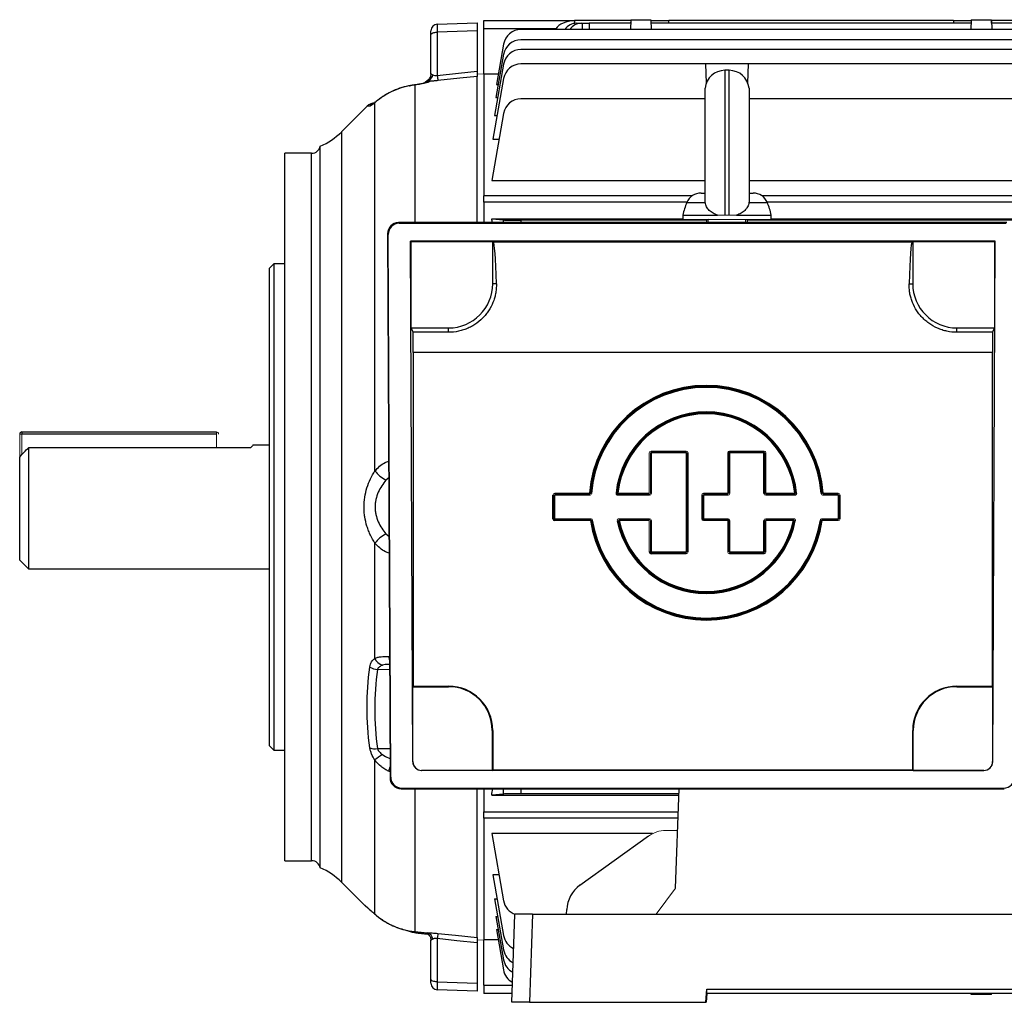
# Model space of a CAD drawing. Units: millimetres. Extents: x -1097 to 684, y -684 to 684.
# Drawn here: x -684 to -461, y -111 to 111 of the extents above; entities that cross this region are included whole.
import ezdxf

# ---------------------------------------------------------------- set-up
doc = ezdxf.new("R2010")
doc.units = ezdxf.units.MM

msp = doc.modelspace()

# ---------------------------------------------------------------- linework, layer by layer
at = {"color": 7, "linetype": 'Continuous', "lineweight": 25}
for p, q in [((-589.2, 109.8), (-580.15, 110.12)), ((-580.15, 110.12), (-580.15, 108.32)), ((-578.65, 108.77), (-578.65, 110.62)), ((-578.65, 110.62), (-558.15, 110.62)), ((-545.45, 110.62), (-558.15, 110.62)), ((-558.15, 110.62), (-558.15, 110.61)), ((-558.15, 110.61), (-558.13, 109.99)), ((-557.7, 110.02), (-556.62, 110.02)), ((-556.62, 110.02), (-556.35, 110.02)), ((-556.35, 110.02), (-554.85, 110.02)), ((-556.33, 108.59), (-556.35, 110.02)), ((-545.46, 110.02), (-554.85, 110.02)), ((-554.85, 110.02), (-554.83, 108.59)), ((-545.44, 110.82), (-545.51, 108.59)), ((-545.45, 110.62), (-545.47, 110.02)), ((-545.44, 110.82), (-540.86, 110.82)), ((-540.86, 110.82), (-540.79, 108.59)), ((-540.86, 110.62), (-536.85, 110.62)), ((-468.46, 110.02), (-540.84, 110.02)), ((-472.45, 110.62), (-536.85, 110.62)), ((-536.83, 110.02), (-536.85, 110.62)), ((-472.45, 110.62), (-472.47, 110.02)), ((-472.45, 110.62), (-468.44, 110.62)), ((-468.44, 110.82), (-468.51, 108.59)), ((-468.44, 110.82), (-463.86, 110.82)), ((-463.86, 110.82), (-463.79, 108.59)), ((-454.4, 110.62), (-463.85, 110.62)), ((-463.83, 110.02), (-463.85, 110.62)), ((-403.95, 110.02), (-463.84, 110.02)), ((-590.65, 107.4), (-590.65, 108.3)), ((-590.65, 98.54), (-590.65, 107.4)), ((-580.15, 108.32), (-589.2, 108)), ((-589.2, 108), (-589.2, 98.22)), ((-580.15, 108.32), (-580.15, 99.18)), ((-578.65, 98.5), (-578.65, 108.77)), ((-562.37, 108.77), (-578.65, 108.77)), ((-388.53, 108.59), (-570.27, 108.59)), ((-562.37, 108.77), (-562.49, 108.59)), ((-574.21, 105.29), (-575.82, 96.16)), ((-388.53, 106.29), (-570.27, 106.29)), ((-574.21, 102.99), (-575.92, 93.25)), ((-388.53, 104.07), (-570.27, 104.07)), ((-574.21, 100.76), (-576.25, 89.18)), ((-528.52, 100.82), (-570.27, 100.82)), ((-528.52, 100.82), (-528.37, 96.44)), ((-518.78, 100.82), (-528.52, 100.82)), ((-518.93, 96.44), (-518.78, 100.82)), ((-448.52, 100.82), (-518.78, 100.82)), ((-590.65, 98.49), (-590.65, 98.54)), ((-580.15, 64.93), (-580.15, 97.99)), ((-578.65, 98.5), (-578.65, 70.98)), ((-575.4, 98.5), (-578.65, 98.5)), ((-523.15, 99.37), (-524.15, 99.37)), ((-524.15, 99.37), (-524.15, 66.62)), ((-523.15, 66.62), (-523.15, 99.37)), ((-594.27, 96.04), (-594.27, 64.93)), ((-574.21, 97.52), (-576.62, 83.82)), ((-575.82, 96.16), (-575.41, 96.16)), ((-600.2, 94.21), (-600.13, 94.27)), ((-528.62, 69.6), (-528.62, 95.37)), ((-518.68, 95.37), (-518.68, 69.6)), ((-603.31, 8.78), (-603.31, 92.05)), ((-575.92, 93.25), (-575.53, 93.25)), ((-528.62, 92.94), (-570.27, 92.94)), ((-448.24, 92.94), (-518.68, 92.94)), ((-605.02, 91.3), (-610.89, 85.43)), ((-574.21, 89.63), (-576.88, 74.48)), ((-576.25, 89.18), (-575.68, 89.18)), ((-610.89, 85.43), (-610.89, -84.19)), ((-576.62, 83.82), (-575.23, 83.82)), ((-617.61, 80.62), (-623.65, 80.62)), ((-623.65, 0.62), (-623.65, 80.62)), ((-617.61, -79.38), (-617.61, 80.62)), ((-615.65, -80.98), (-615.65, 82.22)), ((-576.88, 74.48), (-528.62, 74.48)), ((-518.68, 74.48), (-381.74, 74.48)), ((-529.54, 71.62), (-528.62, 71.62)), ((-518.68, 71.62), (-517.76, 71.62)), ((-578.65, 69.56), (-578.65, 70.98)), ((-531.56, 70.98), (-578.65, 70.98)), ((-578.65, 69.56), (-578.65, 64.93)), ((-532.73, 69.56), (-578.65, 69.56)), ((-532.76, 69.48), (-528.63, 69.48)), ((-528.63, 69.48), (-528.6, 69.48)), ((-518.67, 69.48), (-518.7, 69.48)), ((-518.67, 69.48), (-514.54, 69.48)), ((-380.15, 70.98), (-515.74, 70.98)), ((-380.15, 69.56), (-514.57, 69.56)), ((-460.34, 64.93), (-597.96, 64.93)), ((-597.96, 64.93), (-597.81, 64.78)), ((-597.81, 64.78), (-460.49, 64.78)), ((-576.88, 65.79), (-533.65, 65.79)), ((-576.88, 65.79), (-574.21, 65.53)), ((-574.21, 64.93), (-574.21, 65.53)), ((-528.24, 65.47), (-570.27, 65.47)), ((-570.27, 65.47), (-570.27, 64.93)), ((-533.65, 66.62), (-533.65, 65.62)), ((-533.65, 66.62), (-525.79, 66.62)), ((-527.94, 65.62), (-528.24, 65.47)), ((-528.24, 64.93), (-528.24, 65.47)), ((-521.51, 66.62), (-513.65, 66.62)), ((-519.4, 64.93), (-519.4, 65.62)), ((-448.24, 65.47), (-519.06, 65.47)), ((-513.65, 65.62), (-513.65, 66.62)), ((-513.65, 65.79), (-381.74, 65.79)), ((-600.45, 62.42), (-599.87, -60.6)), ((-600.3, 62.27), (-600.45, 62.42)), ((-599.73, -60.46), (-600.3, 62.27)), ((-595.29, 60.76), (-595.15, 60.62)), ((-594.74, -56.97), (-595.29, 60.76)), ((-463.01, 60.76), (-595.29, 60.76)), ((-595.15, 60.62), (-595.15, 41.12)), ((-576.65, 60.62), (-595.15, 60.62)), ((-576.65, 51.12), (-576.65, 60.62)), ((-576.5, 60.55), (-576.65, 60.62)), ((-576.5, 60.55), (-481.8, 60.55)), ((-481.65, 60.62), (-481.8, 60.55)), ((-481.65, 60.62), (-481.65, 51.12)), ((-463.15, 60.62), (-481.65, 60.62)), ((-463.56, -56.97), (-463.01, 60.76)), ((-463.01, 60.76), (-463.15, 60.62)), ((-463.15, 60.62), (-463.15, 41.12)), ((-626.15, 55.62), (-627.15, 54.62)), ((-627.15, -53.38), (-627.15, 54.62)), ((-623.65, 55.62), (-626.15, 55.62)), ((-626.15, 55.62), (-626.15, -54.38)), ((-575.83, 51.12), (-576.65, 51.12)), ((-482.47, 51.12), (-481.65, 51.12)), ((-595.15, 41.12), (-594.66, 40.13)), ((-595.15, 41.12), (-586.65, 41.12)), ((-586.65, 40.13), (-594.66, 40.13)), ((-586.65, 40.13), (-586.65, 41.12)), ((-471.65, 40.13), (-471.65, 41.12)), ((-471.65, 41.12), (-463.15, 41.12)), ((-463.64, 40.13), (-471.65, 40.13)), ((-463.15, 41.12), (-463.64, 40.13)), ((-463.65, 35.55), (-594.65, 35.55)), ((-594.65, 35.55), (-594.65, -39.88)), ((-463.65, 35.55), (-463.65, -39.88)), ((-683.15, 17.62), (-639.15, 17.62)), ((-683.15, 17.62), (-683.15, 17.12)), ((-639.15, 17.12), (-683.15, 17.12)), ((-681.65, 14.04), (-681.65, -13.38)), ((-631.35, 14.04), (-681.65, 14.04)), ((-627.15, 14.62), (-630.93, 14.62)), ((-683.65, -11.38), (-683.65, 11.93)), ((-540.84, 13.28), (-532.88, 13.28)), ((-532.88, 13.09), (-540.84, 13.09)), ((-540.8, 13.04), (-532.93, 13.04)), ((-540.8, 12.84), (-540.8, 3.69)), ((-532.93, 12.84), (-540.8, 12.84)), ((-523.24, 12.84), (-523.28, 12.89)), ((-523.08, 13.28), (-515.25, 13.28)), ((-523.08, 13.09), (-523.04, 13.04)), ((-515.25, 13.09), (-523.08, 13.09)), ((-523.04, 13.04), (-515.3, 13.04)), ((-515.3, 12.84), (-523.04, 12.84)), ((-515.3, 3.69), (-515.3, 12.84)), ((-600.19, 7.19), (-600.8, 6.7)), ((-563.04, -2.06), (-563.04, 3.33)), ((-562.64, 3.73), (-554.79, 3.73)), ((-554.79, 3.53), (-562.64, 3.53)), ((-562.6, 3.49), (-554.75, 3.49)), ((-554.75, 3.29), (-562.6, 3.29)), ((-548.37, 3.49), (-541.2, 3.49)), ((-541.2, 3.29), (-548.37, 3.29)), ((-548.32, 3.73), (-541.24, 3.73)), ((-541.24, 3.53), (-548.32, 3.53)), ((-528.98, 3.73), (-523.48, 3.73)), ((-523.48, 3.53), (-528.98, 3.53)), ((-528.93, 3.49), (-523.44, 3.49)), ((-523.44, 3.29), (-528.93, 3.29)), ((-514.9, 3.49), (-508.3, 3.49)), ((-508.3, 3.29), (-514.9, 3.29)), ((-514.85, 3.73), (-508.35, 3.73)), ((-508.35, 3.53), (-514.85, 3.53)), ((-501.93, 3.49), (-498.54, 3.49)), ((-498.54, 3.29), (-501.93, 3.29)), ((-623.65, -79.38), (-623.65, 0.62)), ((-562.84, -2.06), (-563.04, -2.06)), ((-562.6, -2.02), (-554.53, -2.02)), ((-554.53, -2.22), (-562.6, -2.22)), ((-548.08, -2.02), (-541.2, -2.02)), ((-541.2, -2.22), (-548.08, -2.22)), ((-529.18, -2.06), (-529.13, -2.02)), ((-528.93, -2.22), (-528.98, -2.26)), ((-528.93, -2.02), (-523.44, -2.02)), ((-523.44, -2.22), (-528.93, -2.22)), ((-523.48, -2.26), (-523.44, -2.22)), ((-514.9, -2.02), (-508.59, -2.02)), ((-508.59, -2.22), (-514.9, -2.22)), ((-502.15, -2.02), (-498.54, -2.02)), ((-498.54, -2.22), (-502.15, -2.22)), ((-562.64, -2.26), (-554.56, -2.26)), ((-562.64, -2.26), (-562.64, -2.46)), ((-554.56, -2.46), (-562.64, -2.46)), ((-548.03, -2.26), (-541.24, -2.26)), ((-541.24, -2.46), (-548.03, -2.46)), ((-540.8, -2.42), (-540.8, -9.49)), ((-528.98, -2.26), (-523.48, -2.26)), ((-523.48, -2.46), (-528.98, -2.46)), ((-523.24, -2.42), (-523.28, -2.46)), ((-515.3, -9.49), (-515.3, -2.42)), ((-514.85, -2.26), (-508.65, -2.26)), ((-508.65, -2.46), (-514.85, -2.46)), ((-502.11, -2.26), (-498.5, -2.26)), ((-498.5, -2.46), (-502.11, -2.46)), ((-600.8, -5.47), (-600.13, -6)), ((-603.31, -33.61), (-603.31, -7.54)), ((-540.84, -9.74), (-532.88, -9.74)), ((-540.84, -9.74), (-540.84, -9.94)), ((-532.88, -9.94), (-540.84, -9.94)), ((-540.8, -9.49), (-532.93, -9.49)), ((-532.93, -9.69), (-540.8, -9.69)), ((-523.08, -9.74), (-515.25, -9.74)), ((-515.25, -9.94), (-523.08, -9.94)), ((-523.04, -9.49), (-515.3, -9.49)), ((-515.3, -9.69), (-523.04, -9.69)), ((-683.65, -11.38), (-681.65, -13.38)), ((-681.65, -13.38), (-627.15, -13.38)), ((-600.2, -33.21), (-600, -33.22)), ((-599.98, -36.17), (-602.73, -36.12)), ((-594.65, -39.88), (-594.71, -40.01)), ((-594.71, -40.01), (-586.65, -40.01)), ((-594.71, -56.95), (-594.71, -40.01)), ((-594.65, -39.88), (-586.65, -39.88)), ((-586.65, -40.01), (-586.65, -39.88)), ((-471.65, -39.88), (-463.65, -39.88)), ((-471.65, -40.01), (-471.65, -39.88)), ((-471.65, -40.01), (-463.59, -40.01)), ((-463.65, -39.88), (-463.59, -40.01)), ((-463.59, -40.01), (-463.59, -56.95)), ((-576.78, -49.88), (-576.78, -58.95)), ((-576.78, -49.88), (-576.65, -49.88)), ((-576.65, -49.88), (-576.65, -58.88)), ((-481.65, -58.88), (-481.65, -49.88)), ((-481.52, -49.88), (-481.65, -49.88)), ((-481.52, -58.95), (-481.52, -49.88)), ((-627.15, -53.38), (-626.15, -54.38)), ((-626.15, -54.38), (-623.65, -54.38)), ((-602.73, -54.02), (-599.9, -54.02)), ((-603.31, -91.41), (-603.31, -56.58)), ((-594.74, -56.97), (-594.71, -56.95)), ((-463.59, -56.95), (-463.56, -56.97)), ((-599.88, -59.27), (-600.2, -59.14)), ((-592.72, -58.95), (-592.73, -58.96)), ((-465.57, -58.96), (-592.73, -58.96)), ((-576.78, -58.95), (-592.72, -58.95)), ((-576.78, -58.95), (-576.65, -58.88)), ((-481.65, -58.88), (-576.65, -58.88)), ((-481.65, -58.88), (-481.52, -58.95)), ((-481.52, -58.95), (-465.58, -58.95)), ((-465.57, -58.96), (-465.58, -58.95)), ((-599.87, -60.6), (-599.73, -60.46)), ((-597.21, -62.95), (-597.36, -63.09)), ((-597.36, -63.09), (-460.94, -63.09)), ((-597.21, -62.95), (-461.09, -62.95)), ((-594.27, -63.09), (-594.27, -95.38)), ((-580.15, -96.76), (-580.15, -63.09)), ((-578.65, -63.09), (-578.65, -68.32)), ((-574.21, -64.29), (-576.88, -64.55)), ((-576.88, -64.55), (-534.57, -64.55)), ((-574.21, -64.29), (-574.21, -63.09)), ((-570.27, -63.09), (-570.27, -64.23)), ((-534.56, -64.23), (-570.27, -64.23)), ((-535.3, -85.59), (-534.52, -63.09)), ((-460.94, -63.09), (-461.09, -62.95)), ((-578.65, -69.74), (-578.65, -68.32)), ((-578.65, -68.32), (-534.7, -68.32)), ((-578.65, -69.74), (-578.65, -97.26)), ((-534.75, -69.74), (-578.65, -69.74)), ((-540.53, -73.24), (-576.88, -73.24)), ((-576.88, -73.24), (-574.21, -88.4)), ((-541.44, -73.79), (-556.95, -84.93)), ((-623.65, -79.38), (-617.61, -79.38)), ((-610.89, -84.19), (-605.72, -89.36)), ((-575.23, -82.58), (-576.62, -82.58)), ((-576.62, -82.58), (-574.21, -96.28)), ((-576.25, -87.95), (-575.68, -87.95)), ((-576.25, -87.95), (-574.21, -99.52)), ((-559.94, -91.43), (-559.9, -90.43)), ((-603.1, -91.62), (-603.31, -91.41)), ((-575.92, -92.01), (-575.53, -92.01)), ((-575.92, -92.01), (-574.21, -101.75)), ((-572.35, -111.38), (-571.65, -91.5)), ((-567.66, -91.43), (-568.36, -111.38)), ((-567.66, -91.43), (-399.64, -91.43)), ((-594.28, -95.41), (-591.88, -95.66)), ((-593.51, -95.71), (-591.32, -95.96)), ((-575.82, -94.93), (-575.41, -94.93)), ((-575.82, -94.93), (-574.21, -104.05)), ((-590.66, -97.11), (-590.65, -97.3)), ((-590.65, -106.16), (-590.65, -97.3)), ((-589.2, -96.98), (-589.2, -106.76)), ((-580.15, -97.95), (-580.15, -107.08)), ((-578.65, -107.53), (-578.65, -97.26)), ((-575.4, -97.26), (-578.65, -97.26)), ((-590.65, -107.07), (-590.65, -106.16)), ((-589.2, -106.76), (-580.15, -107.08)), ((-580.15, -108.88), (-589.2, -108.56)), ((-580.15, -107.08), (-580.15, -108.88)), ((-578.65, -107.53), (-578.65, -109.38)), ((-578.65, -107.53), (-572.21, -107.53)), ((-528.47, -111.38), (-528.21, -108.4)), ((-528.21, -108.4), (-439.09, -108.4)), ((-528.21, -109.41), (-528.21, -108.4)), ((-572.28, -109.38), (-578.65, -109.38)), ((-528.21, -109.41), (-528.39, -111.38)), ((-439.09, -109.41), (-528.21, -109.41)), ((-468.44, -109.58), (-468.44, -109.41)), ((-463.86, -109.58), (-468.44, -109.58)), ((-463.86, -109.58), (-463.86, -109.41)), ((-568.36, -111.38), (-572.35, -111.38)), ((-568.36, -111.38), (-528.47, -111.38)), ((-528.47, -111.38), (-528.39, -111.38))]:
    msp.add_line(p, q, dxfattribs=at)
at = {"color": 144, "linetype": 'Continuous', "lineweight": 18}
for p, q in [((-533.65, 65.62), (-513.65, 65.62)), ((-527.9, 64.93), (-527.9, 65.62)), ((-525.79, 66.62), (-524.15, 66.62)), ((-524.15, 66.62), (-523.15, 66.62)), ((-523.15, 66.62), (-521.51, 66.62)), ((-519.06, 65.47), (-519.36, 65.62)), ((-519.06, 64.93), (-519.06, 65.47)), ((-683.65, 17.12), (-683.15, 17.12)), ((-683.65, 11.93), (-683.65, 17.12)), ((-683.15, 17.12), (-683.15, 12.46)), ((-639.15, 17.62), (-639.15, 17.12)), ((-639.15, 14.04), (-639.15, 17.12)), ((-541.24, 3.73), (-541.24, 12.89)), ((-541, 12.84), (-540.8, 12.84)), ((-541, 3.69), (-541, 12.84)), ((-540.84, 13.28), (-540.84, 13.09)), ((-540.84, 13.09), (-540.8, 13.04)), ((-540.8, 13.04), (-540.8, 12.84)), ((-532.93, 13.04), (-532.88, 13.09)), ((-532.93, 13.04), (-532.93, 12.84)), ((-532.93, -9.49), (-532.93, 12.84)), ((-532.88, 13.28), (-532.88, 13.09)), ((-532.68, 12.89), (-532.73, 12.84)), ((-532.73, 12.84), (-532.73, -9.49)), ((-532.68, -9.54), (-532.68, 12.89)), ((-532.48, 12.89), (-532.48, -9.54)), ((-523.48, 3.73), (-523.48, 12.89)), ((-523.28, 12.89), (-523.28, 3.73)), ((-523.24, 3.69), (-523.24, 12.84)), ((-523.08, 13.28), (-523.08, 13.09)), ((-523.04, 13.04), (-523.04, 12.84)), ((-523.04, 12.84), (-523.04, 3.69)), ((-515.3, 13.04), (-515.25, 13.09)), ((-515.3, 13.04), (-515.3, 12.84)), ((-515.1, 12.84), (-515.3, 12.84)), ((-515.25, 13.28), (-515.25, 13.09)), ((-515.1, 12.84), (-515.1, 3.69)), ((-514.85, 12.89), (-514.85, 3.73)), ((-562.84, 3.33), (-563.04, 3.33)), ((-562.84, 3.33), (-562.84, -2.06)), ((-562.64, 3.53), (-562.64, 3.73)), ((-562.64, 3.53), (-562.6, 3.49)), ((-562.6, 3.29), (-562.6, 3.49)), ((-562.6, 3.29), (-562.6, -2.02)), ((-554.79, 3.73), (-554.59, 3.71)), ((-554.79, 3.73), (-554.79, 3.53)), ((-554.75, 3.49), (-554.75, 3.29)), ((-554.55, 3.67), (-554.35, 3.65)), ((-548.57, 3.71), (-548.77, 3.73)), ((-548.32, 3.73), (-548.52, 3.75)), ((-548.37, 3.49), (-548.37, 3.29)), ((-548.32, 3.73), (-548.32, 3.53)), ((-541.24, 3.73), (-541.24, 3.53)), ((-541.2, 3.49), (-541.24, 3.53)), ((-541.2, 3.49), (-541.2, 3.29)), ((-541, 3.69), (-540.8, 3.69)), ((-529.38, -2.06), (-529.38, 3.33)), ((-529.18, 3.33), (-529.18, -2.06)), ((-529.13, 3.29), (-529.18, 3.33)), ((-529.13, -2.02), (-529.13, 3.29)), ((-528.98, 3.73), (-528.98, 3.53)), ((-528.98, 3.53), (-528.93, 3.49)), ((-528.93, 3.49), (-528.93, 3.29)), ((-528.93, 3.29), (-528.93, -2.02)), ((-523.48, 3.73), (-523.48, 3.53)), ((-523.44, 3.49), (-523.48, 3.53)), ((-523.44, 3.49), (-523.44, 3.29)), ((-523.28, 3.73), (-523.24, 3.69)), ((-515.1, 3.69), (-515.3, 3.69)), ((-514.85, 3.53), (-514.9, 3.49)), ((-514.9, 3.49), (-514.9, 3.29)), ((-514.85, 3.73), (-514.85, 3.53)), ((-508.35, 3.73), (-508.15, 3.75)), ((-508.35, 3.73), (-508.35, 3.53)), ((-508.3, 3.49), (-508.3, 3.29)), ((-508.1, 3.71), (-507.9, 3.73)), ((-502.13, 3.67), (-502.33, 3.65)), ((-501.89, 3.73), (-502.09, 3.71)), ((-501.93, 3.49), (-501.93, 3.29)), ((-501.89, 3.73), (-498.5, 3.73)), ((-498.5, 3.53), (-501.89, 3.53)), ((-498.54, 3.49), (-498.5, 3.53)), ((-498.54, 3.49), (-498.54, 3.29)), ((-498.54, -2.02), (-498.54, 3.29)), ((-498.3, 3.33), (-498.34, 3.29)), ((-498.34, 3.29), (-498.34, -2.02)), ((-498.3, -2.06), (-498.3, 3.33)), ((-498.1, 3.33), (-498.1, -2.06)), ((-562.6, -2.22), (-562.64, -2.26)), ((-562.6, -2.02), (-562.6, -2.22)), ((-554.53, -2.02), (-554.53, -2.22)), ((-548.08, -2.02), (-548.08, -2.22)), ((-541.24, -2.26), (-541.2, -2.22)), ((-541.2, -2.02), (-541.2, -2.22)), ((-528.93, -2.02), (-528.93, -2.22)), ((-523.44, -2.02), (-523.44, -2.22)), ((-514.9, -2.02), (-514.9, -2.22)), ((-514.9, -2.22), (-514.85, -2.26)), ((-508.59, -2.02), (-508.59, -2.22)), ((-502.15, -2.22), (-502.15, -2.02)), ((-498.54, -2.02), (-498.54, -2.22)), ((-498.5, -2.26), (-498.54, -2.22)), ((-498.34, -2.02), (-498.3, -2.06)), ((-554.56, -2.26), (-554.56, -2.46)), ((-554.37, -2.43), (-554.56, -2.46)), ((-554.13, -2.35), (-554.33, -2.38)), ((-548.47, -2.49), (-548.28, -2.45)), ((-548.22, -2.5), (-548.03, -2.46)), ((-548.03, -2.26), (-548.03, -2.46)), ((-541.24, -2.26), (-541.24, -2.46)), ((-541.24, -9.54), (-541.24, -2.46)), ((-540.8, -2.42), (-541, -2.42)), ((-541, -9.49), (-541, -2.42)), ((-528.98, -2.26), (-528.98, -2.46)), ((-523.48, -2.26), (-523.48, -2.46)), ((-523.48, -9.54), (-523.48, -2.46)), ((-523.28, -2.46), (-523.28, -9.54)), ((-523.24, -9.49), (-523.24, -2.42)), ((-523.04, -2.42), (-523.04, -9.49)), ((-515.3, -2.42), (-515.1, -2.42)), ((-515.1, -2.42), (-515.1, -9.49)), ((-514.85, -2.26), (-514.85, -2.46)), ((-514.85, -2.46), (-514.85, -9.54)), ((-508.65, -2.26), (-508.65, -2.46)), ((-508.45, -2.5), (-508.65, -2.46)), ((-508.2, -2.49), (-508.4, -2.45)), ((-502.54, -2.35), (-502.35, -2.38)), ((-502.31, -2.43), (-502.11, -2.46)), ((-502.11, -2.26), (-502.11, -2.46)), ((-498.5, -2.46), (-498.5, -2.26)), ((-541.04, -9.54), (-541.24, -9.54)), ((-540.8, -9.49), (-541, -9.49)), ((-540.8, -9.69), (-540.84, -9.74)), ((-540.8, -9.49), (-540.8, -9.69)), ((-532.93, -9.49), (-532.93, -9.69)), ((-532.88, -9.74), (-532.93, -9.69)), ((-532.88, -9.74), (-532.88, -9.94)), ((-532.73, -9.49), (-532.68, -9.54)), ((-523.28, -9.54), (-523.24, -9.49)), ((-523.04, -9.69), (-523.08, -9.74)), ((-523.08, -9.74), (-523.08, -9.94)), ((-523.04, -9.49), (-523.04, -9.69)), ((-515.3, -9.49), (-515.1, -9.49)), ((-515.3, -9.49), (-515.3, -9.69)), ((-515.25, -9.74), (-515.3, -9.69)), ((-515.25, -9.74), (-515.25, -9.94)), ((-537.52, -72.51), (-534.84, -72.5)), ((-535.3, -85.59), (-539.71, -91.43))]:
    msp.add_line(p, q, dxfattribs=at)
at = {"color": 7, "linetype": 'Continuous', "lineweight": 25, "flags": 128}
for points in [[(-590.65, 107.4), (-590.62, 107.52), (-590.54, 107.63), (-590.41, 107.73), (-590.23, 107.82), (-590.01, 107.89), (-589.76, 107.95), (-589.49, 107.99), (-589.2, 108)], [(-589.2, 98.22), (-584.38, 98.73), (-580.15, 99.18)], [(-580.15, 97.99), (-584.13, 97.57), (-589.06, 97.04)], [(-595.53, 95.84), (-595.51, 95.88), (-595.51, 95.88)], [(-594.27, 96.04), (-594.35, 96.06), (-594.36, 96.06)], [(-603.31, 92.05), (-603.16, 92.21), (-603.12, 92.24)], [(-548.57, 3.71), (-548.54, 3.73), (-548.52, 3.75)], [(-548.32, 3.53), (-548.35, 3.51), (-548.37, 3.49)], [(-594.28, -95.41), (-594.28, -95.41), (-594.27, -95.38)], [(-580.15, -97.95), (-584.79, -97.45), (-589.2, -96.98)], [(-589.06, -95.8), (-585.09, -96.23), (-580.15, -96.76)], [(-589.2, -106.76), (-589.49, -106.75), (-589.76, -106.71), (-590.01, -106.65), (-590.23, -106.58), (-590.41, -106.49), (-590.54, -106.39), (-590.62, -106.28), (-590.65, -106.16)]]:
    msp.add_lwpolyline(points, dxfattribs=at)
at = {"color": 144, "linetype": 'Continuous', "lineweight": 18, "flags": 128}
for points in [[(-578.65, 98.52), (-578.66, 98.52), (-580.15, 98.57)], [(-554.75, 3.49), (-554.77, 3.51), (-554.79, 3.53)], [(-554.59, 3.71), (-554.56, 3.69), (-554.55, 3.67)], [(-508.3, 3.49), (-508.32, 3.51), (-508.35, 3.53)], [(-508.15, 3.75), (-508.12, 3.72), (-508.1, 3.71)], [(-502.13, 3.67), (-502.1, 3.7), (-502.09, 3.71)], [(-501.89, 3.53), (-501.91, 3.51), (-501.93, 3.49)], [(-554.56, -2.26), (-554.55, -2.24), (-554.53, -2.22)], [(-548.08, -2.22), (-548.06, -2.24), (-548.03, -2.26)], [(-508.65, -2.26), (-508.62, -2.24), (-508.59, -2.22)], [(-502.15, -2.22), (-502.13, -2.24), (-502.11, -2.26)], [(-554.33, -2.38), (-554.35, -2.41), (-554.37, -2.43)], [(-548.22, -2.5), (-548.26, -2.47), (-548.28, -2.45)], [(-508.4, -2.45), (-508.43, -2.48), (-508.45, -2.5)], [(-502.31, -2.43), (-502.33, -2.4), (-502.35, -2.38)], [(-580.15, -97.33), (-578.66, -97.28), (-578.65, -97.28)]]:
    msp.add_lwpolyline(points, dxfattribs=at)
at = {"color": 7, "linetype": 'Continuous', "lineweight": 25}
for centre, radius, start, end in [((-589.15, 108.3), 1.5, 92, 180), ((-570.27, 104.59), 4, 90, 170), ((-570.27, 102.29), 4, 90, 170), ((-570.27, 100.07), 4, 90, 170), ((-570.27, 96.82), 4, 90, 170), ((-592.17, 98.72), 2, 307.0626, 348.9695), ((-546.86, 102.64), 42.57, 185.962, 187.5547), ((-524.15, 94.87), 4.5, 90, 173.6206), ((-523.15, 94.87), 4.5, 6.3794, 90), ((-590.5, 94.68), 2.25, 93.7127, 117.8981), ((-603.29, 89.49), 2.5, 91, 133.9791), ((-602.68, 89.52), 2.48, 113.7612, 135.5992), ((-570.27, 88.94), 4, 90, 170), ((-621.5, 96.03), 15, 292.957, 315), ((-617.61, 82.62), 2, 270, 348.512), ((-529.54, 68.12), 3.5, 90, 157.0705), ((-517.76, 68.12), 3.5, 22.9295, 90), ((-518.95, 63.64), 15, 157.0705, 168.5395), ((-528.35, 63.64), 15, 11.4605, 22.9295), ((-586.65, 51.12), 10, 270, 0), ((-471.65, 51.12), 10, 180, 270), ((-528.34, 1.59), 26.54, 4.6338, 175.3662), ((-528.34, 1.59), 26.34, 4.6338, 175.3662), ((-528.34, 1.59), 26.29, 4.5463, 175.4537), ((-528.34, 1.59), 26.09, 4.5463, 175.4537), ((-528.34, 1.59), 20.54, 5.9833, 174.0167), ((-528.34, 1.59), 20.35, 5.9833, 174.0167), ((-528.34, 1.59), 20.3, 6.1222, 173.8778), ((-528.34, 1.59), 20.1, 6.1222, 173.8778), ((-683.15, 17.12), 0.5, 90, 180), ((-596.92, 13.97), 8.24, 219.0674, 241.8893), ((-528.34, 1.59), 26.54, 188.7677, 351.2323), ((-528.34, 1.59), 26.34, 188.7677, 351.2323), ((-528.34, 1.59), 26.29, 188.6863, 351.3137), ((-528.34, 1.59), 26.09, 188.6863, 351.3137), ((-528.34, 1.59), 20.54, 191.4556, 348.5444), ((-528.34, 1.59), 20.35, 191.4556, 348.5444), ((-528.34, 1.59), 20.3, 191.6087, 348.3913), ((-528.34, 1.59), 20.1, 191.6087, 348.3913), ((-596.92, -12.73), 8.24, 118.1107, 140.9326), ((-596.69, -32.69), 3.54, 188.4022, 201.361), ((-602.32, -31.87), 4.27, 240.1072, 264.5872), ((-600.55, -32.3), 3.06, 205.4556, 250.0125), ((-586.65, -49.88), 10, 0, 90), ((-586.65, -49.88), 9.87, 0, 90), ((-471.65, -49.88), 10, 90, 180), ((-471.65, -49.88), 9.87, 90, 180), ((-603.17, -50.26), 3.79, 250.3171, 276.7769), ((-583.01, -83.78), 33.94, 123.1938, 126.7325), ((-594.38, -60.47), 5.97, 157.1342, 167.0993), ((-617.61, -81.38), 2, 11.488, 90), ((-621.5, -94.79), 15, 45, 67.043), ((-570.27, -87.7), 4, 190, 251.1658), ((-590.16, -95.9), 3.35, 173.3406, 176.9055), ((-591.94, -97.36), 1.75, 8.5825, 72.3758), ((-546.86, -101.4), 42.57, 172.4453, 174.038), ((-570.27, -95.58), 4, 190, 245.5887), ((-570.27, -98.83), 4, 190, 243.8194), ((-570.27, -101.05), 4, 190, 242.5924), ((-570.27, -103.36), 4, 190, 241.3092), ((-589.15, -107.07), 1.5, 180, 268)]:
    msp.add_arc(centre, radius, start, end, dxfattribs=at)
at = {"color": 144, "linetype": 'Continuous', "lineweight": 18}
for centre, radius, start, end in [((-590.19, 94.71), 2.53, 107.8826, 132.559), ((-639.15, 17.12), 0.5, 0, 90), ((-523.04, 12.84), 0.201, 90.3259, 179.6741), ((-548.32, 3.73), 0.201, 174.2507, 269.6271), ((-528.93, -2.01), 0.201, 180.3259, 269.6741), ((-523.48, -2.46), 0.201, 0.3259, 89.6741)]:
    msp.add_arc(centre, radius, start, end, dxfattribs=at)
at = {"color": 7, "linetype": 'Continuous', "lineweight": 25}
for centre, major_axis, ratio, start_param, end_param in [((-589.15, 106.8), (-0.05, 3), 0.011434, 0.0002, 1.160045), ((-557.49, 107.62), (5.2, -0.18), 0.575947, 1.717201, 2.809231), ((-557.77, 106.02), (0.28, 3.99), 0.864974, 0.060119, 0.931677), ((-556.55, 106.02), (-0.28, 3.99), 0.864974, 6.223066, 7.094623), ((-597.95, 62.41), (-1, 2.31), 0.993175, 5.876046, 7.446538), ((-597.8, 62.27), (-1, 2.31), 0.993175, 5.876046, 7.446538), ((-589.9, 0.62), (0, 98.5), 0.176327, 5.42375, 5.435403), ((-570.27, 65.54), (4, 0), 0.017455, 3.316126, 4.712389), ((-576.52, 35.55), (0, 25), 0.034921, 5.384574, 6.265732), ((-481.78, 35.55), (0, 25), 0.034921, 0.017453, 0.898611), ((-595.09, 35.55), (0, 25), 0.017455, 4.712389, 4.896411), ((-463.21, 35.55), (0, 25), 0.017455, 1.386775, 1.570796), ((-562.64, -2.06), (-0.284, -0.284), 0.995146, 5.50022, 7.06615), ((-540.84, -9.54), (-0.284, -0.284), 0.995146, 5.50022, 7.06615), ((-592.74, -56.97), (1.86, -0.73), 0.993634, 3.518785, 5.089277), ((-592.71, -56.95), (-1.41, -1.41), 0.999695, 5.497939, 7.068431), ((-465.59, -56.95), (1.41, -1.41), 0.999695, 5.497939, 7.068431), ((-465.56, -56.97), (1.86, 0.73), 0.993634, 4.335501, 5.905993), ((-597.37, -60.6), (2.33, -0.92), 0.993634, 3.518785, 5.089277), ((-597.23, -60.46), (2.33, -0.92), 0.993634, 3.518785, 5.089277), ((-461.07, -60.46), (2.33, 0.92), 0.993634, 4.335501, 5.905993), ((-589.9, 0.62), (0, 98.5), 0.176327, 3.989375, 4.009025), ((-570.27, -64.3), (4, 0), 0.017455, 1.570796, 2.96706), ((-553.08, -90.64), (1.54, 6.83), 0.972484, 0.830964, 1.755988), ((-567.65, -91.5), (4, 0), 0.017508, 1.573839, 3.141594), ((-589.15, -105.56), (0.05, 3), 0.011434, 1.981548, 3.141393)]:
    msp.add_ellipse(centre, major_axis=major_axis, ratio=ratio, start_param=start_param, end_param=end_param, dxfattribs=at)
at = {"color": 144, "linetype": 'Continuous', "lineweight": 18}
for centre, major_axis, ratio, start_param, end_param in [((-540.84, 12.88), (-0.284, 0.284), 0.995146, 5.50022, 7.06615), ((-532.88, 12.88), (0.284, 0.284), 0.995146, 5.50022, 7.06615), ((-523.08, 12.88), (-0.284, 0.284), 0.995146, 5.50022, 7.06615), ((-523.08, 12.88), (-0.143, 0.143), 0.9856, 5.50022, 7.06615), ((-515.25, 12.88), (0.284, 0.284), 0.995146, 5.50022, 7.06615), ((-562.64, 3.33), (-0.284, 0.284), 0.995146, 5.50022, 7.06615), ((-541.2, 3.69), (0.284, -0.284), 0.995146, 5.50022, 7.06615), ((-528.98, 3.33), (-0.284, 0.284), 0.995146, 5.50022, 7.06615), ((-523.44, 3.69), (0.284, -0.284), 0.995146, 5.50022, 7.06615), ((-514.9, 3.69), (-0.284, -0.284), 0.995146, 5.50022, 7.06615), ((-498.5, 3.33), (0.284, 0.284), 0.995146, 5.50022, 7.06615), ((-562.64, -2.06), (0.143, 0.143), 0.9856, 2.358627, 3.924558), ((-541.2, -2.42), (0.284, 0.284), 0.995146, 5.50022, 7.06615), ((-528.98, -2.06), (-0.284, -0.284), 0.995146, 5.50022, 7.06615), ((-528.98, -2.06), (0.143, 0.143), 0.9856, 2.358627, 3.924558), ((-523.44, -2.42), (0.284, 0.284), 0.995146, 5.50022, 7.06615), ((-523.44, -2.42), (0.143, 0.143), 0.9856, 5.50022, 7.06615), ((-514.9, -2.42), (-0.284, 0.284), 0.995146, 5.50022, 7.06615), ((-498.5, -2.06), (0.284, -0.284), 0.995146, 5.50022, 7.06615), ((-540.84, -9.54), (0.143, 0.143), 0.9856, 2.358627, 3.924558), ((-532.88, -9.54), (0.284, -0.284), 0.995146, 5.50022, 7.06615), ((-523.08, -9.54), (-0.284, -0.284), 0.995146, 5.50022, 7.06615), ((-515.25, -9.54), (0.284, -0.284), 0.995146, 5.50022, 7.06615), ((-537.57, -79.51), (1.54, 6.83), 0.972484, 0.220099, 0.830964)]:
    msp.add_ellipse(centre, major_axis=major_axis, ratio=ratio, start_param=start_param, end_param=end_param, dxfattribs=at)
at = {"color": 7, "linetype": 'Continuous', "lineweight": 25}
for points, knots in [([(-590.66, 98.51), (-590.65, 98.49), (-590.63, 98.25), (-590.81, 97.73), (-591.15, 97.27), (-591.38, 97.15), (-591.43, 97.12)], [0, 0, 0, 0, 0.029054, 0.473813, 0.889511, 1, 1, 1, 1]), ([(-590.65, 98.54), (-590.65, 98.56), (-590.64, 98.57), (-590.59, 98.56), (-590.56, 98.55), (-590.44, 98.48), (-590.34, 98.41), (-590.21, 98.33)], [0, 0, 0, 0, 0.25, 0.25, 0.5, 0.5, 1, 1, 1, 1]), ([(-590.21, 98.33), (-590.1, 98.27), (-589.95, 98.21), (-589.69, 98.17), (-589.6, 98.17), (-589.4, 98.18), (-589.3, 98.19), (-589.2, 98.22)], [0, 0, 0, 0, 0.5, 0.5, 0.75, 0.75, 1, 1, 1, 1]), ([(-580.15, 99.18), (-580.15, 99.03), (-580.15, 98.88), (-580.15, 98.61), (-580.15, 98.48), (-580.15, 98.28), (-580.15, 98.19), (-580.15, 98.06), (-580.15, 98.02), (-580.15, 97.99)], [0, 0, 0, 0, 0.25, 0.25, 0.5, 0.5, 0.75, 0.75, 1, 1, 1, 1]), ([(-595.53, 95.84), (-596.36, 95.69), (-597.17, 95.48), (-598.72, 94.93), (-599.47, 94.6), (-600.2, 94.21)], [0, 0, 0, 0, 0.5, 0.5, 1, 1, 1, 1]), ([(-595.51, 95.87), (-595.57, 95.87), (-596.32, 95.75), (-597.73, 95.33), (-599.22, 94.78), (-599.97, 94.34), (-600.12, 94.25)], [0, 0, 0, 0, 0.037641, 0.462539, 0.890861, 1, 1, 1, 1]), ([(-594.36, 96.06), (-594.45, 96.05), (-594.83, 96), (-595.22, 95.93), (-595.5, 95.88)], [0, 0, 0, 0, 0.258655, 1, 1, 1, 1]), ([(-591.54, 96.68), (-591.54, 96.68), (-591.52, 96.69), (-591.67, 96.62), (-592.04, 96.51), (-592.69, 96.35), (-593.5, 96.19), (-594.1, 96.1), (-594.36, 96.07)], [0, 0, 0, 0, 0.034124, 0.179453, 0.366037, 0.588618, 0.820787, 1, 1, 1, 1]), ([(-590.65, 96.93), (-590.77, 96.86), (-590.95, 96.79), (-591.28, 96.67), (-591.4, 96.63), (-591.67, 96.55), (-591.82, 96.51), (-592.13, 96.44), (-592.3, 96.4), (-592.65, 96.32), (-592.84, 96.28), (-593.42, 96.17), (-593.84, 96.1), (-594.27, 96.04)], [0, 0, 0, 0, 0.25, 0.25, 0.375, 0.375, 0.5, 0.5, 0.625, 0.625, 0.75, 0.75, 1, 1, 1, 1]), ([(-591.42, 97.1), (-591.64, 96.95), (-591.9, 96.76), (-592.08, 96.5), (-592.11, 96.45)], [0, 0, 0, 0, 0.829733, 1, 1, 1, 1]), ([(-591.54, 96.96), (-591.53, 96.98), (-591.52, 97.01), (-591.49, 97.05), (-591.45, 97.09), (-591.39, 97.12), (-591.3, 97.16), (-591.18, 97.16), (-591.06, 97.14), (-591, 97.12)], [0, 0, 0, 0, 0.081633, 0.164444, 0.250046, 0.374986, 0.500091, 0.751879, 1, 1, 1, 1]), ([(-590.97, 97.12), (-590.89, 97.09), (-590.81, 97.06), (-590.68, 96.99), (-590.64, 96.95), (-590.65, 96.93)], [0, 0, 0, 0, 0.5, 0.5, 1, 1, 1, 1]), ([(-589.06, 97.04), (-589.34, 97.01), (-589.62, 96.99), (-590.02, 96.96), (-590.15, 96.95), (-590.41, 96.94), (-590.53, 96.93), (-590.65, 96.93)], [0, 0, 0, 0, 0.5, 0.5, 0.75, 0.75, 1, 1, 1, 1]), ([(-600.2, 94.21), (-600.5, 94.04), (-600.79, 93.87), (-601.36, 93.52), (-601.64, 93.34), (-602.43, 92.78), (-602.9, 92.4), (-603.31, 92.05)], [0, 0, 0, 0, 0.25, 0.25, 0.5, 0.5, 1, 1, 1, 1]), ([(-600.12, 94.25), (-600.38, 94.12), (-601.06, 93.77), (-601.64, 93.36), (-602, 93.11)], [0, 0, 0, 0, 0.39045, 1, 1, 1, 1]), ([(-603.31, 92.05), (-603.6, 91.82), (-603.85, 91.62), (-604.15, 91.41), (-604.23, 91.35), (-604.37, 91.28), (-604.42, 91.26), (-604.45, 91.26)], [0, 0, 0, 0, 0.5, 0.5, 0.75, 0.75, 1, 1, 1, 1]), ([(-603.29, 92.1), (-603.42, 92), (-603.63, 91.83), (-603.79, 91.73), (-603.78, 91.73), (-603.78, 91.73)], [0, 0, 0, 0, 0.535225, 0.882232, 1, 1, 1, 1]), ([(-603.13, 92.24), (-603.19, 92.19), (-603.25, 92.14), (-603.29, 92.1), (-603.29, 92.1)], [0, 0, 0, 0, 0.991372, 1, 1, 1, 1]), ([(-602, 93.11), (-602.01, 93.1), (-602.36, 92.86), (-602.76, 92.54), (-603.06, 92.29), (-603.12, 92.24)], [0, 0, 0, 0, 0.0360401, 0.792284, 1, 1, 1, 1]), ([(-604.45, 91.26), (-604.63, 91.26), (-604.99, 91.26), (-604.99, 91.26), (-604.99, 91.26)], [0, 0, 0, 0, 0.473614, 1, 1, 1, 1]), ([(-525.79, 66.62), (-526.16, 66.73), (-526.5, 66.87), (-526.98, 67.14), (-527.13, 67.24), (-527.42, 67.46), (-527.55, 67.57), (-527.92, 67.94), (-528.13, 68.22), (-528.44, 68.82), (-528.55, 69.14), (-528.6, 69.48)], [0, 0, 0, 0, 0.25, 0.25, 0.375, 0.375, 0.5, 0.5, 0.75, 0.75, 1, 1, 1, 1]), ([(-518.7, 69.48), (-518.75, 69.14), (-518.86, 68.83), (-519.09, 68.38), (-519.19, 68.23), (-519.39, 67.95), (-519.5, 67.82), (-519.87, 67.45), (-520.16, 67.23), (-520.79, 66.87), (-521.14, 66.73), (-521.51, 66.62)], [0, 0, 0, 0, 0.25, 0.25, 0.375, 0.375, 0.5, 0.5, 0.75, 0.75, 1, 1, 1, 1]), ([(-575.83, 51.12), (-575.82, 50.52), (-575.85, 49.9), (-575.99, 48.96), (-576.05, 48.64), (-576.21, 48), (-576.31, 47.67), (-576.64, 46.71), (-576.93, 46.08), (-577.47, 45.16), (-577.67, 44.86), (-578.1, 44.27), (-578.33, 43.98), (-579.07, 43.16), (-579.63, 42.66), (-580.54, 41.99), (-580.86, 41.78), (-581.52, 41.4), (-581.86, 41.23), (-582.55, 40.92), (-582.9, 40.78), (-583.63, 40.55), (-584, 40.45), (-585.12, 40.21), (-585.88, 40.13), (-586.65, 40.13)], [0, 0, 0, 0, 0.125, 0.125, 0.1875, 0.1875, 0.25, 0.25, 0.375, 0.375, 0.4375, 0.4375, 0.5, 0.5, 0.625, 0.625, 0.6875, 0.6875, 0.75, 0.75, 0.8125, 0.8125, 0.875, 0.875, 1, 1, 1, 1]), ([(-471.65, 40.13), (-472.42, 40.13), (-473.17, 40.21), (-474.29, 40.44), (-474.66, 40.54), (-475.38, 40.78), (-475.74, 40.92), (-476.78, 41.38), (-477.43, 41.75), (-478.35, 42.42), (-478.65, 42.66), (-479.2, 43.16), (-479.46, 43.42), (-479.96, 43.96), (-480.19, 44.25), (-480.62, 44.84), (-480.82, 45.14), (-481.36, 46.07), (-481.65, 46.7), (-481.99, 47.66), (-482.09, 47.99), (-482.25, 48.63), (-482.31, 48.95), (-482.45, 49.9), (-482.48, 50.52), (-482.47, 51.12)], [0, 0, 0, 0, 0.125, 0.125, 0.1875, 0.1875, 0.25, 0.25, 0.375, 0.375, 0.4375, 0.4375, 0.5, 0.5, 0.5625, 0.5625, 0.625, 0.625, 0.75, 0.75, 0.8125, 0.8125, 0.875, 0.875, 1, 1, 1, 1]), ([(-630.93, 14.58), (-630.97, 14.53), (-631, 14.46), (-631.3, 14.1), (-631.35, 14.04)], [0, 0, 0, 0, 0.829374, 1, 1, 1, 1]), ([(-603.31, 8.78), (-602.62, 9.51), (-601.75, 10.44), (-600.47, 10.88), (-600.2, 10.97)], [0, 0, 0, 0, 0.789278, 1, 1, 1, 1]), ([(-603.31, -7.54), (-603.68, -6.97), (-604.01, -6.37), (-604.46, -5.42), (-604.6, -5.1), (-604.87, -4.43), (-604.99, -4.09), (-605.31, -3.05), (-605.48, -2.34), (-605.65, -1.25), (-605.7, -0.89), (-605.76, -0.15), (-605.77, 0.23), (-605.77, 1.36), (-605.71, 2.1), (-605.49, 3.56), (-605.32, 4.28), (-604.88, 5.66), (-604.62, 6.32), (-604.02, 7.6), (-603.68, 8.2), (-603.31, 8.78)], [0, 0, 0, 0, 0.125, 0.125, 0.1875, 0.1875, 0.25, 0.25, 0.375, 0.375, 0.4375, 0.4375, 0.5, 0.5, 0.625, 0.625, 0.75, 0.75, 0.875, 0.875, 1, 1, 1, 1]), ([(-600.8, 6.7), (-601.15, 6.3), (-601.47, 5.87), (-602.06, 4.95), (-602.33, 4.47), (-602.77, 3.45), (-602.95, 2.9), (-603.13, 2.06), (-603.18, 1.78), (-603.24, 1.2), (-603.26, 0.91), (-603.26, 0.32), (-603.24, 0.03), (-603.18, -0.54), (-603.13, -0.83), (-602.95, -1.66), (-602.77, -2.21), (-602.32, -3.24), (-602.06, -3.73), (-601.47, -4.64), (-601.14, -5.06), (-600.8, -5.47)], [0, 0, 0, 0, 0.125, 0.125, 0.25, 0.25, 0.375, 0.375, 0.4375, 0.4375, 0.5, 0.5, 0.5625, 0.5625, 0.625, 0.625, 0.75, 0.75, 0.875, 0.875, 1, 1, 1, 1]), ([(-600.11, -9.78), (-600.38, -9.69), (-601.7, -9.25), (-602.6, -8.3), (-603.31, -7.54)], [0, 0, 0, 0, 0.2057523, 1, 1, 1, 1]), ([(-603.31, -33.61), (-603.11, -33.51), (-602.88, -33.42), (-602.4, -33.3), (-602.15, -33.26), (-601.37, -33.18), (-600.8, -33.18), (-600.2, -33.21)], [0, 0, 0, 0, 0.25, 0.25, 0.5, 0.5, 1, 1, 1, 1]), ([(-604.45, -53.83), (-604.86, -50.79), (-605.06, -47.74), (-605.06, -41.65), (-604.86, -38.61), (-604.45, -35.57)], [0, 0, 0, 0, 0.5, 0.5, 1, 1, 1, 1]), ([(-604.45, -35.57), (-604.42, -35.35), (-604.37, -35.14), (-604.24, -34.75), (-604.15, -34.57), (-603.85, -34.07), (-603.6, -33.81), (-603.31, -33.61)], [0, 0, 0, 0, 0.25, 0.25, 0.5, 0.5, 1, 1, 1, 1]), ([(-601.59, -35.17), (-601.84, -35.26), (-602.07, -35.36), (-602.38, -35.59), (-602.47, -35.67), (-602.63, -35.87), (-602.69, -35.99), (-602.73, -36.12)], [0, 0, 0, 0, 0.5, 0.5, 0.75, 0.75, 1, 1, 1, 1]), ([(-599.99, -34.98), (-600.32, -34.98), (-600.89, -34.98), (-601.39, -35.12), (-601.59, -35.17)], [0, 0, 0, 0, 0.584123, 1, 1, 1, 1]), ([(-603.31, -56.58), (-603.6, -56.14), (-603.85, -55.69), (-604.15, -54.99), (-604.23, -54.75), (-604.37, -54.29), (-604.42, -54.05), (-604.45, -53.83)], [0, 0, 0, 0, 0.5, 0.5, 0.75, 0.75, 1, 1, 1, 1]), ([(-602.73, -54.02), (-602.69, -54.16), (-602.63, -54.29), (-602.48, -54.53), (-602.38, -54.65), (-602.07, -54.99), (-601.84, -55.19), (-601.59, -55.38)], [0, 0, 0, 0, 0.25, 0.25, 0.5, 0.5, 1, 1, 1, 1]), ([(-601.59, -55.38), (-601.16, -55.66), (-600.62, -56.01), (-600.01, -56.19), (-599.89, -56.23)], [0, 0, 0, 0, 0.795828, 1, 1, 1, 1]), ([(-600.2, -59.14), (-600.5, -58.99), (-600.79, -58.82), (-601.36, -58.47), (-601.64, -58.27), (-602.43, -57.63), (-602.9, -57.15), (-603.31, -56.58)], [0, 0, 0, 0, 0.25, 0.25, 0.5, 0.5, 1, 1, 1, 1]), ([(-605.72, -89.35), (-605.66, -89.4), (-605.54, -89.5), (-604.48, -90.4), (-603.62, -91.14), (-603.31, -91.41)], [0, 0, 0, 0, 0.375167, 0.779324, 1, 1, 1, 1]), ([(-605.72, -89.36), (-605.68, -89.4), (-605.63, -89.45), (-605.57, -89.5), (-605.55, -89.52), (-605.54, -89.52), (-605.54, -89.53), (-605.53, -89.53), (-605.52, -89.54), (-605.5, -89.55), (-605.43, -89.62), (-605.38, -89.66)], [0, 0, 0, 0, 0.090489, 0.1143, 0.125083, 0.133234, 0.144702, 0.167007, 0.23173, 0.583969, 1, 1, 1, 1]), ([(-605.52, -89.54), (-605.52, -89.54), (-605.52, -89.54), (-605.51, -89.55), (-605.46, -89.59), (-605.22, -89.8), (-604.72, -90.22), (-604.02, -90.82), (-603.41, -91.35), (-603.1, -91.61)], [0, 0, 0, 0, 0.001665, 0.029548, 0.140122, 0.338964, 0.553395, 0.776521, 1, 1, 1, 1]), ([(-603.31, -91.41), (-602.8, -91.87), (-602.22, -92.33), (-601.23, -92.99), (-600.88, -93.2), (-600.16, -93.61), (-599.78, -93.8), (-599.01, -94.16), (-598.6, -94.32), (-597.78, -94.62), (-597.35, -94.76), (-596.06, -95.12), (-595.18, -95.29), (-594.27, -95.38)], [0, 0, 0, 0, 0.25, 0.25, 0.375, 0.375, 0.5, 0.5, 0.625, 0.625, 0.75, 0.75, 1, 1, 1, 1]), ([(-603.1, -91.61), (-602.8, -91.87), (-602.24, -92.35), (-601.52, -92.8), (-601.19, -93.01)], [0, 0, 0, 0, 0.53011, 1, 1, 1, 1]), ([(-601.19, -93.01), (-601.06, -93.1), (-600.47, -93.49), (-599.22, -94.11), (-597.48, -94.78), (-595.79, -95.22), (-594.71, -95.34), (-594.27, -95.38)], [0, 0, 0, 0, 0.07158, 0.316632, 0.57432, 0.826821, 1, 1, 1, 1]), ([(-596, -95.11), (-595.98, -95.12), (-595.72, -95.26), (-595.1, -95.44), (-594.25, -95.62), (-593.7, -95.69), (-593.51, -95.71)], [0, 0, 0, 0, 0.031779, 0.409673, 0.801214, 1, 1, 1, 1]), ([(-591.92, -95.66), (-591.91, -95.66), (-591.89, -95.66), (-591.7, -95.71), (-591.33, -95.9), (-590.9, -96.32), (-590.65, -96.88), (-590.67, -97.2), (-590.68, -97.3)], [0, 0, 0, 0, 0.08497, 0.200076, 0.360178, 0.617189, 0.882839, 1, 1, 1, 1]), ([(-591.88, -95.65), (-591.8, -95.66), (-591.67, -95.68), (-591.49, -95.68), (-591.41, -95.68)], [0, 0, 0, 0, 0.5698591, 1, 1, 1, 1]), ([(-591.41, -95.68), (-591.26, -95.68), (-591.1, -95.68), (-590.74, -95.68), (-590.55, -95.69), (-590.15, -95.71), (-589.94, -95.72), (-589.51, -95.76), (-589.28, -95.78), (-589.06, -95.8)], [0, 0, 0, 0, 0.25, 0.25, 0.5, 0.5, 0.75, 0.75, 1, 1, 1, 1]), ([(-590.21, -97.09), (-590.34, -97.17), (-590.44, -97.24), (-590.6, -97.33), (-590.65, -97.35), (-590.65, -97.3)], [0, 0, 0, 0, 0.5, 0.5, 1, 1, 1, 1]), ([(-589.2, -96.98), (-589.3, -96.95), (-589.4, -96.94), (-589.6, -96.93), (-589.69, -96.93), (-589.87, -96.96), (-589.95, -96.98), (-590.09, -97.03), (-590.15, -97.06), (-590.21, -97.09)], [0, 0, 0, 0, 0.25, 0.25, 0.5, 0.5, 0.75, 0.75, 1, 1, 1, 1]), ([(-580.15, -96.76), (-580.15, -96.78), (-580.15, -96.82), (-580.15, -96.95), (-580.15, -97.04), (-580.15, -97.25), (-580.15, -97.37), (-580.15, -97.64), (-580.15, -97.79), (-580.15, -97.95)], [0, 0, 0, 0, 0.25, 0.25, 0.5, 0.5, 0.75, 0.75, 1, 1, 1, 1])]:
    msp.add_open_spline(points, degree=3, knots=knots, dxfattribs=at)
for points in [[(-594.27, 96.04), (-594.69, 95.98), (-595.11, 95.92), (-595.53, 95.84)], [(-528.6, 69.48), (-528.61, 69.52), (-528.62, 69.56), (-528.62, 69.6)], [(-518.68, 69.6), (-518.68, 69.56), (-518.69, 69.52), (-518.7, 69.48)], [(-683.65, 11.93), (-682.99, 12.64), (-682.32, 13.34), (-681.65, 14.04)], [(-602.73, -36.12), (-603.13, -39.1), (-603.54, -45.06), (-603.13, -51.04), (-602.73, -54.02)], [(-594.27, -95.38), (-593.32, -95.48), (-592.37, -95.58), (-591.41, -95.68)]]:
    msp.add_open_spline(points, degree=3, dxfattribs=at)
at = {"color": 144, "linetype": 'Continuous', "lineweight": 18}
for points, knots in [([(-591, 97.12), (-591.24, 97.03), (-591.62, 96.88), (-591.88, 96.59), (-591.98, 96.49)], [0, 0, 0, 0, 0.634649, 1, 1, 1, 1]), ([(-524.15, 66.62), (-524.45, 66.62), (-524.73, 66.62), (-525.29, 66.62), (-525.55, 66.62), (-525.79, 66.62)], [0, 0, 0, 0, 0.5, 0.5, 1, 1, 1, 1]), ([(-521.51, 66.62), (-521.75, 66.62), (-522.01, 66.62), (-522.57, 66.62), (-522.86, 66.62), (-523.15, 66.62)], [0, 0, 0, 0, 0.5, 0.5, 1, 1, 1, 1]), ([(-554.75, 3.29), (-554.65, 3.29), (-554.55, 3.33), (-554.4, 3.46), (-554.36, 3.55), (-554.35, 3.65)], [0, 0, 0, 0, 0.5, 0.5, 1, 1, 1, 1]), ([(-548.77, 3.73), (-548.78, 3.62), (-548.74, 3.5), (-548.6, 3.34), (-548.49, 3.29), (-548.37, 3.29)], [0, 0, 0, 0, 0.5, 0.5, 1, 1, 1, 1]), ([(-548.37, 3.49), (-548.43, 3.49), (-548.49, 3.51), (-548.56, 3.59), (-548.58, 3.65), (-548.57, 3.71)], [0, 0, 0, 0, 0.5, 0.5, 1, 1, 1, 1]), ([(-508.3, 3.29), (-508.19, 3.29), (-508.08, 3.34), (-507.93, 3.5), (-507.89, 3.62), (-507.9, 3.73)], [0, 0, 0, 0, 0.5, 0.5, 1, 1, 1, 1]), ([(-502.33, 3.65), (-502.32, 3.55), (-502.27, 3.46), (-502.13, 3.33), (-502.03, 3.29), (-501.93, 3.29)], [0, 0, 0, 0, 0.5, 0.5, 1, 1, 1, 1]), ([(-554.13, -2.35), (-554.15, -2.26), (-554.19, -2.17), (-554.34, -2.05), (-554.43, -2.02), (-554.53, -2.02)], [0, 0, 0, 0, 0.5, 0.5, 1, 1, 1, 1]), ([(-548.08, -2.02), (-548.2, -2.02), (-548.32, -2.07), (-548.47, -2.25), (-548.5, -2.38), (-548.47, -2.49)], [0, 0, 0, 0, 0.5, 0.5, 1, 1, 1, 1]), ([(-508.2, -2.49), (-508.18, -2.38), (-508.21, -2.25), (-508.36, -2.07), (-508.47, -2.02), (-508.59, -2.02)], [0, 0, 0, 0, 0.5, 0.5, 1, 1, 1, 1]), ([(-502.15, -2.02), (-502.24, -2.02), (-502.34, -2.05), (-502.48, -2.17), (-502.53, -2.26), (-502.54, -2.35)], [0, 0, 0, 0, 0.5, 0.5, 1, 1, 1, 1])]:
    msp.add_open_spline(points, degree=3, knots=knots, dxfattribs=at)
for points in [[(-591, 97.12), (-590.99, 97.12), (-590.98, 97.12), (-590.97, 97.12)], [(-590.97, 97.12), (-590.97, 97.12), (-590.97, 97.12), (-590.97, 97.12)]]:
    msp.add_open_spline(points, degree=3, dxfattribs=at)

doc.saveas('drawing.dxf')
